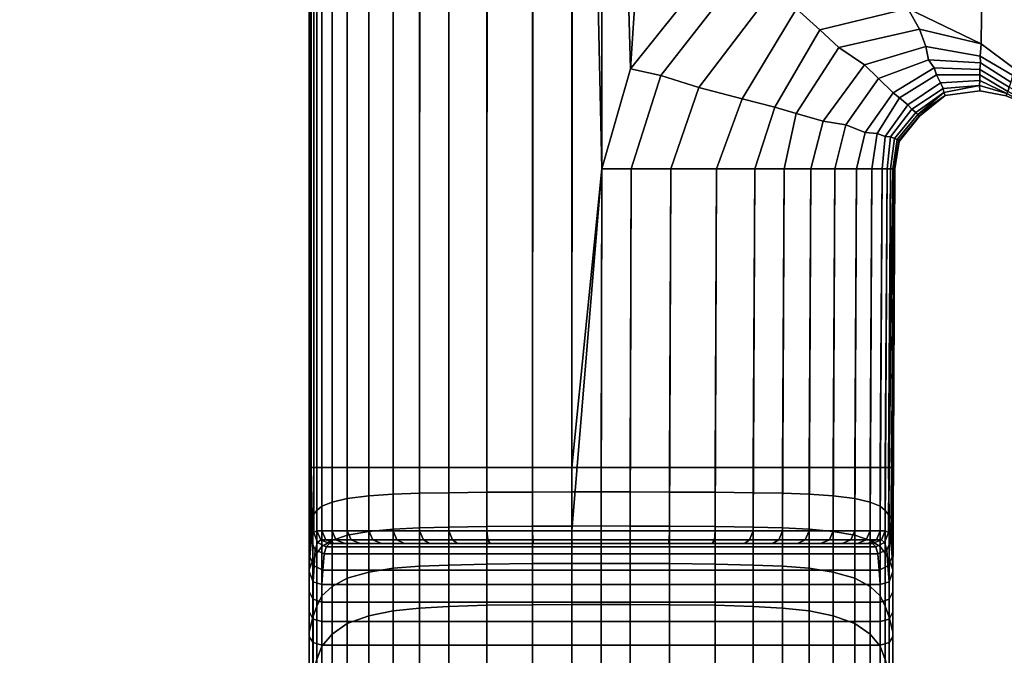
# Model space of a CAD drawing. Extents: x 0 to 158, y 0 to 267.
# Drawn here: x 0 to 78, y 65 to 115 of the extents above; entities that cross this region are included whole.
import ezdxf

# ---------------------------------------------------------------- set-up
doc = ezdxf.new("R2010")
doc.units = 0
doc.header["$MEASUREMENT"] = 0
doc.linetypes.add('SOLIDLINE', pattern=[0])
doc.layers.add('HG_ARMATUR', color=252, linetype='SOLIDLINE')

msp = doc.modelspace()

# ---------------------------------------------------------------- meshes
at = {"layer": 'HG_ARMATUR', "color": 252}
mesh = msp.add_polyface(dxfattribs=at)
corners = [(23.0502, 207, 65.2394), (23.0172, 207, 63.0274), (23.05, 73.001, 63.1526), (23.009, 207, 61.3862), (0.58446, 207, 61), (0.58446, 207, 98.1765), (0.17534, 207.3, 98.1765), (0.17534, 207.3, 61), (0.64291, 207, 99.2353), (0.23379, 207.3, 99.3529), (0.8767, 207, 100.294), (0.46757, 207.3, 100.412), (1.22737, 207, 101.294), (0.81825, 207.3, 101.529), (77.5, 207, 61), (1.69494, 207, 102.294), (2.27941, 207, 103.176), (2.98077, 207, 104), (8.76697, 207, 106.412), (7.71494, 207, 106.353), (6.66289, 207, 106.118), (5.6693, 207, 105.765), (4.67571, 207, 105.294), (3.79902, 207, 104.706), (0.58446, 207, 23.8235), (0.64291, 207, 22.7647), (0.8767, 207, 21.7059), (1.22737, 207, 20.7059), (1.69494, 207, 19.7059), (2.27941, 207, 18.8235), (2.98077, 207, 18), (7.71494, 207, 15.6471), (8.76697, 207, 15.5882), (6.66289, 207, 15.8824), (5.6693, 207, 16.2353), (4.67571, 207, 16.7059), (3.79902, 207, 17.2941)]
mesh.append_faces([[corners[k] for k in face] for face in [(0, 1, 2), (1, 3, 2), (1, 3, 2), (4, 5, 6, 7), (5, 8, 9, 6), (8, 10, 11, 9), (10, 12, 13, 11), (14, 5, 4), (14, 8, 5), (14, 10, 8), (14, 12, 10), (14, 15, 12), (14, 16, 15), (14, 17, 16), (18, 19, 14), (19, 20, 14), (20, 21, 14), (21, 22, 14), (22, 23, 14), (23, 17, 14), (4, 24, 14), (24, 25, 14), (25, 26, 14), (26, 27, 14), (27, 28, 14), (28, 29, 14), (29, 30, 14), (14, 31, 32), (14, 33, 31), (14, 34, 33), (14, 35, 34), (14, 36, 35), (14, 30, 36)]])
mesh = msp.add_polyface(dxfattribs=at)
corners = [(23, 70.2341, 58.7126), (23, 71.8513, 61), (23, 207, 61), (23.0412, 207, 58.6198), (43.7, 207, 41.01), (46.0838, 173.051, 41), (46.0695, 103.595, 41), (43.7, 80.0513, 41.01), (43.774, 207, 80.9913), (43.7, 75.0513, 80.99), (46.0695, 103.595, 81), (48.3162, 111.46, 81), (46.7971, 165.612, 81), (46.0838, 173.051, 81), (55.9924, 121.044, 81), (58.5038, 143.659, 81), (51.0429, 153.087, 81), (66.3951, 137.659, 80.8119), (65.7082, 126.572, 80.8119), (63.2351, 114.536, 80.6957), (61.3953, 116.185, 80.8696), (57.1252, 109.11, 80.8696), (59.707, 108.441, 80.6957), (53.7158, 110.002, 80.9565), (59.6122, 117.759, 80.9565), (57.5225, 119.675, 80.9913), (50.7213, 110.93, 80.9913), (66.7223, 124.072, 80.7697), (70.1776, 116.211, 80.5163), (26.0089, 207, 78.32), (24.8054, 207, 76.8013), (24.8, 75.0513, 76.3), (26, 75.0513, 78), (24.0029, 207, 75.104), (24, 75.0513, 74.4), (23.6018, 207, 73.228), (23.6, 75.0513, 72.3), (23.3511, 207, 71.1721), (23.35, 74.9059, 69.9913), (23.1504, 207, 68.4073), (23.15, 74.2239, 66.5132), (23.0502, 207, 65.2394), (23.05, 73.001, 63.1526), (23.009, 207, 61.3862), (27.7, 75.0513, 79.2), (27.714, 207, 79.392), (29.6, 75.0513, 80), (29.6236, 207, 80.128), (31.7, 75.0513, 80.4), (31.7311, 207, 80.4768), (61.3953, 116.185, 41.1304), (59.6122, 117.759, 41.0435), (66.7223, 124.072, 41.2303), (70.1776, 116.211, 41.4837), (57.5225, 119.675, 41.0087), (57.1252, 109.11, 41.1304), (53.7158, 110.002, 41.0435), (55.9924, 121.044, 41), (65.7082, 126.572, 41.1881), (58.5038, 143.659, 41), (66.3951, 137.659, 41.1881), (59.707, 108.441, 41.3043), (63.2351, 114.536, 41.3043), (46.7971, 165.612, 41), (48.3162, 111.46, 41), (50.7213, 110.93, 41.0087), (51.0429, 153.087, 41)]
mesh.append_faces([[corners[k] for k in face] for face in [(0, 1, 2, 3), (4, 5, 6, 7), (8, 9, 10), (10, 11, 12, 13), (11, 14, 15, 16), (15, 17, 18, 14), (19, 20, 21, 22), (21, 23, 24, 20), (24, 25, 26, 23), (25, 14, 11, 26), (20, 24, 27, 28), (24, 25, 27, 27), (25, 14, 18, 27), (29, 30, 31, 32), (30, 33, 34, 31), (33, 35, 36, 34), (35, 37, 38, 36), (37, 39, 40, 38), (39, 41, 42, 40), (43, 2, 1, 42), (29, 32, 44, 45), (45, 44, 46, 47), (47, 46, 48, 49), (50, 51, 52, 53), (51, 54, 52, 52), (55, 56, 51, 50), (54, 57, 58, 52), (59, 60, 58, 57), (61, 55, 50, 62), (5, 63, 64, 6), (65, 64, 57, 54), (66, 59, 57, 64), (56, 65, 54, 51)]])
mesh = msp.add_polyface(dxfattribs=at)
corners = [(26, 80.0513, 44), (24.8, 80.0513, 45.7), (24.8, 207, 45.7), (26, 207, 44), (24, 80.0513, 47.6), (24, 207, 47.6), (23.6, 80.0513, 49.7), (23.6, 207, 49.7), (23.35, 80.0513, 52), (23.35, 207, 52), (23, 80.0513, 55), (23.1216, 207, 55), (23, 70.2341, 58.7126), (23.0412, 207, 58.6198), (27.7, 207, 42.8), (27.7, 80.0513, 42.8), (29.6, 207, 42), (29.6, 80.0513, 42), (31.7, 207, 41.6), (31.7, 80.0513, 41.6), (34, 207, 41.35), (34, 80.0513, 41.35), (37, 207, 41.15), (37, 80.0513, 41.15), (40.6, 207, 41.05), (40.6, 80.0513, 41.05), (43.7, 207, 41.01), (43.7, 80.0513, 41.01), (48.3162, 111.46, 81), (51.0429, 153.087, 81), (46.7971, 165.612, 81), (64.0065, 159.678, 80.4783), (62.45, 158.699, 80.6957), (67.543, 151.659, 80.6957), (68.537, 152.475, 80.4783), (66.5386, 150.802, 80.8696), (60.6683, 158.087, 80.8696), (62.6647, 147.659, 80.9565), (56.3516, 155.944, 80.9565), (60.5842, 145.73, 80.9913), (53.5538, 154.516, 80.9913), (58.5038, 143.659, 81), (69.4082, 140.659, 80.7697), (66.3951, 137.659, 80.8119), (31.7311, 207, 80.4768), (31.7, 75.0513, 80.4), (34, 75.0513, 80.65), (34.0394, 207, 80.6948), (37, 75.0513, 80.85), (37.05, 207, 80.8692), (40.6, 75.0513, 80.95), (40.6629, 207, 80.9564), (43.7, 75.0513, 80.99), (43.774, 207, 80.9913), (69.4082, 140.659, 41.2303), (66.3951, 137.659, 41.1881), (58.5038, 143.659, 41), (60.5842, 145.73, 41.0087), (51.0429, 153.087, 41), (53.5538, 154.516, 41.0087), (62.6647, 147.659, 41.0435), (56.3516, 155.944, 41.0435), (66.5386, 150.802, 41.1304), (60.6683, 158.087, 41.1304), (46.7971, 165.612, 41), (48.3162, 111.46, 41), (67.543, 151.659, 41.3043), (62.45, 158.699, 41.3043), (68.537, 152.475, 41.5217), (64.0065, 159.678, 41.5217)]
mesh.append_faces([[corners[k] for k in face] for face in [(0, 1, 2, 3), (1, 4, 5, 2), (4, 6, 7, 5), (6, 8, 9, 7), (8, 10, 11, 9), (10, 12, 13, 11), (3, 14, 15, 0), (14, 16, 17, 15), (16, 18, 19, 17), (18, 20, 21, 19), (20, 22, 23, 21), (22, 24, 25, 23), (24, 26, 27, 25), (28, 29, 30), (31, 32, 33, 34), (33, 35, 36, 32), (35, 37, 38, 36), (37, 39, 40, 38), (39, 41, 29, 40), (42, 39, 37), (42, 43, 41, 39), (44, 45, 46, 47), (47, 46, 48, 49), (49, 48, 50, 51), (51, 50, 52, 53), (54, 55, 56, 57), (57, 56, 58, 59), (60, 57, 59, 61), (62, 60, 61, 63), (64, 58, 65), (66, 62, 63, 67), (68, 66, 67, 69), (54, 57, 60)]])
mesh = msp.add_polyface(dxfattribs=at)
corners = [(43.774, 207, 80.9913), (46.0695, 103.595, 81), (46.0838, 173.051, 81), (60.4359, 173.051, 80.4783), (58.1275, 173.051, 80.6957), (58.6395, 167.796, 80.6957), (60.9093, 168.215, 80.4783), (55.1166, 173.051, 80.8696), (55.6789, 167.25, 80.8696), (51.5035, 173.051, 80.9565), (52.1262, 166.595, 80.9565), (48.3922, 173.051, 80.9913), (49.0669, 166.03, 80.9913), (46.7971, 165.612, 81), (68.1334, 161.894, 78.3913), (69.2085, 162.435, 76.913), (67.7187, 169.471, 76.913), (66.5345, 169.253, 78.3913), (69.9252, 162.795, 75.2609), (68.5082, 169.617, 75.2609), (64.8568, 168.943, 79.4348), (66.9241, 161.257, 79.4348), (62.9817, 168.597, 80.1304), (65.3718, 160.439, 80.1304), (64.0065, 159.678, 80.4783), (62.45, 158.699, 80.6957), (60.6683, 158.087, 80.8696), (56.3516, 155.944, 80.9565), (53.5538, 154.516, 80.9913), (51.0429, 153.087, 81), (69.7529, 153.686, 80.1304), (70.942, 154.711, 79.4348), (68.537, 152.475, 80.4783), (64.0065, 159.678, 41.5217), (62.45, 158.699, 41.3043), (58.6395, 167.796, 41.3043), (60.9093, 168.215, 41.5217), (60.6683, 158.087, 41.1304), (55.6789, 167.25, 41.1304), (56.3516, 155.944, 41.0435), (52.1262, 166.595, 41.0435), (51.5035, 173.051, 41.0435), (55.1166, 173.051, 41.1304), (49.0669, 166.03, 41.0087), (46.7971, 165.612, 41), (46.0838, 173.051, 41), (48.3922, 173.051, 41.0087), (58.1275, 173.051, 41.3043), (53.5538, 154.516, 41.0087), (51.0429, 153.087, 41), (66.5345, 169.253, 43.6087), (67.7187, 169.471, 45.087), (69.2085, 162.435, 45.087), (68.1334, 161.894, 43.6087), (66.9241, 161.257, 42.5652), (64.8568, 168.943, 42.5652), (65.3718, 160.439, 41.8696), (62.9817, 168.597, 41.8696), (70.942, 154.711, 42.5652), (69.7529, 153.686, 41.8696), (68.537, 152.475, 41.5217)]
mesh.append_faces([[corners[k] for k in face] for face in [(0, 1, 2), (3, 4, 5, 6), (4, 7, 8, 5), (7, 9, 10, 8), (9, 11, 12, 10), (11, 2, 13, 12), (14, 15, 16, 17), (15, 18, 19, 16), (17, 20, 21, 14), (20, 22, 23, 21), (22, 6, 24, 23), (6, 5, 25, 24), (25, 26, 8, 5), (26, 27, 10, 8), (10, 12, 28, 27), (12, 13, 29, 28), (21, 23, 30, 31), (23, 24, 32, 30), (33, 34, 35, 36), (34, 37, 38, 35), (37, 39, 40, 38), (38, 40, 41, 42), (43, 44, 45, 46), (40, 43, 46, 41), (35, 38, 42, 47), (48, 49, 44, 43), (39, 48, 43, 40), (50, 51, 52, 53), (53, 54, 55, 50), (56, 33, 36, 57), (54, 56, 57, 55), (58, 59, 56, 54), (59, 60, 33, 56)]])
mesh = msp.add_polyface(dxfattribs=at)
corners = [(66.3951, 137.659, 80.8119), (75.4641, 131.123, 80.0518), (75.5699, 128.654, 80.0518), (65.7082, 126.572, 80.8119), (72.2434, 111.537, 78.1093), (71.8091, 112.187, 79.1017), (75.8947, 111.926, 78.6319), (75.8677, 111.413, 77.7554), (71.602, 113.235, 79.6604), (75.8812, 112.459, 79.0293), (71.0891, 114.589, 80.1279), (75.9622, 113.447, 79.45), (70.1776, 116.211, 80.5163), (66.7223, 124.072, 80.7697), (76.1255, 126.7, 79.9673), (66.7694, 111.772, 79.9292), (67.8628, 110.697, 79.2864), (64.7332, 113.155, 80.4783), (63.2351, 114.536, 80.6957), (61.3953, 116.185, 80.8696), (82.4429, 127.957, 79.047), (77.0561, 135.33, 79.9673), (78.419, 110.965, 78.3748), (78.2976, 110.421, 78.0242), (78.5675, 111.487, 78.7254), (71.8091, 112.187, 42.8983), (71.602, 113.235, 42.3396), (75.8812, 112.459, 42.9707), (75.8947, 111.926, 43.3681), (72.2434, 111.537, 43.8907), (75.8677, 111.413, 44.2446), (66.7223, 124.072, 41.2303), (65.7082, 126.572, 41.1881), (75.5699, 128.654, 41.9482), (76.1255, 126.7, 42.0327), (66.3951, 137.659, 41.1881), (75.4641, 131.123, 41.9482), (71.0891, 114.589, 41.8721), (75.9622, 113.447, 42.55), (70.1776, 116.211, 41.4837), (63.2351, 114.536, 41.3043), (61.3953, 116.185, 41.1304), (64.7332, 113.155, 41.5217), (66.7694, 111.772, 42.0708), (67.8628, 110.697, 42.7136), (78.419, 110.965, 43.6252), (78.2976, 110.421, 43.9758), (78.5675, 111.487, 43.2746), (75.8677, 111.001, 45.2731), (72.4311, 110.994, 45.087), (82.4429, 127.957, 42.953), (77.0561, 135.33, 42.0327)]
mesh.append_faces([[corners[k] for k in face] for face in [(0, 1, 2, 3), (4, 5, 6, 7), (5, 8, 9, 6), (8, 10, 11, 9), (10, 12, 11), (12, 13, 14, 11), (13, 3, 2, 14), (5, 8, 15, 16), (15, 17, 10, 8), (17, 18, 12, 10), (18, 19, 12, 12), (20, 1, 21), (6, 9, 22, 23), (9, 11, 24, 22), (11, 14, 20, 24), (14, 2, 20), (25, 26, 27, 28), (29, 25, 28, 30), (31, 32, 33, 34), (35, 36, 33, 32), (26, 37, 38, 27), (37, 39, 38), (39, 31, 34, 38), (40, 41, 39, 39), (42, 40, 39, 37), (43, 42, 37, 26), (44, 43, 26, 25), (28, 27, 45, 46), (27, 38, 47, 45), (30, 48, 49, 29), (34, 33, 50), (50, 36, 51), (38, 34, 50, 47)]])
mesh = msp.add_polyface(dxfattribs=at)
corners = [(66.7694, 111.772, 79.9292), (64.7332, 113.155, 80.4783), (61.3817, 107.936, 80.4783), (63.5099, 107.349, 80.1304), (63.2351, 114.536, 80.6957), (59.707, 108.441, 80.6957), (65.2847, 107.04, 79.4348), (62.5293, 103.595, 80.1304), (64.4362, 103.595, 79.4348), (60.4216, 103.595, 80.4783), (58.1133, 103.595, 80.6957), (57.1252, 109.11, 80.8696), (55.1023, 103.595, 80.8696), (53.7158, 110.002, 80.9565), (51.4892, 103.595, 80.9565), (50.7213, 110.93, 80.9913), (48.3779, 103.595, 80.9913), (48.3162, 111.46, 81), (46.0695, 103.595, 81), (62.4, 75.0513, 80), (64.3, 75.0513, 79.2), (60.3, 75.0513, 80.4), (58, 75.0513, 80.65), (55, 75.0513, 80.85), (51.4, 75.0513, 80.95), (48.3, 75.0513, 80.99), (46, 75.0513, 81), (62.4, 80.0513, 42), (60.3, 80.0513, 41.6), (60.4216, 103.595, 41.5217), (62.5293, 103.595, 41.8696), (58, 80.0513, 41.35), (58.1133, 103.595, 41.3043), (59.707, 108.441, 41.3043), (61.3817, 107.936, 41.5217), (63.2351, 114.536, 41.3043), (64.7332, 113.155, 41.5217), (55, 80.0513, 41.15), (55.1023, 103.595, 41.1304), (51.4, 80.0513, 41.05), (51.4892, 103.595, 41.0435), (48.3, 80.0513, 41.01), (48.3779, 103.595, 41.0087), (46, 80.0513, 41), (46.0695, 103.595, 41), (48.3162, 111.46, 41), (50.7213, 110.93, 41.0087), (53.7158, 110.002, 41.0435), (57.1252, 109.11, 41.1304), (64.3, 80.0513, 42.8), (64.4362, 103.595, 42.5652), (63.5099, 107.349, 41.8696), (66.7694, 111.772, 42.0708), (65.2847, 107.04, 42.5652), (43.7, 80.0513, 41.01)]
mesh.append_faces([[corners[k] for k in face] for face in [(0, 1, 2, 3), (1, 4, 5, 2), (6, 3, 7, 8), (3, 2, 9, 7), (2, 5, 10, 9), (5, 11, 12, 10), (11, 13, 14, 12), (13, 15, 16, 14), (15, 17, 18, 16), (8, 7, 19, 20), (7, 9, 21, 19), (9, 10, 22, 21), (10, 12, 23, 22), (12, 14, 24, 23), (14, 16, 25, 24), (16, 18, 26, 25), (27, 28, 29, 30), (28, 31, 32, 29), (29, 32, 33, 34), (34, 33, 35, 36), (31, 37, 38, 32), (37, 39, 40, 38), (39, 41, 42, 40), (41, 43, 44, 42), (42, 44, 45, 46), (40, 42, 46, 47), (38, 40, 47, 48), (32, 38, 48, 33), (49, 27, 30, 50), (51, 34, 36, 52), (30, 29, 34, 51), (50, 30, 51, 53), (54, 44, 44, 43)]])
mesh = msp.add_polyface(dxfattribs=at)
corners = [(66.8206, 106.458, 78.3913), (67.7748, 106.358, 76.913), (69.5137, 109.168, 76.913), (69.0237, 109.566, 78.2579), (68.3917, 106.131, 75.2609), (70.1798, 108.615, 75.2609), (67.8628, 110.697, 79.2864), (65.2847, 107.04, 79.4348), (66.7694, 111.772, 79.9292), (63.5099, 107.349, 80.1304), (66.1424, 103.595, 78.3913), (67.3468, 103.595, 76.913), (68.1497, 103.595, 75.2609), (68.5511, 103.595, 73.4348), (68.8038, 106.093, 73.4348), (68.8021, 103.595, 71.4348), (69.1346, 105.971, 71.4348), (64.4362, 103.595, 79.4348), (66, 75.0513, 78), (67.2, 75.0513, 76.3), (68, 75.0513, 74.4), (68.4, 75.0513, 72.3), (68.65, 74.9059, 69.9913), (69.0028, 103.595, 68.8261), (68.85, 74.2239, 66.5132), (69.1031, 103.595, 65.6957), (68.95, 73.001, 63.1526), (69.1433, 103.595, 63), (64.3, 75.0513, 79.2), (68.8021, 103.595, 50.5652), (69.0028, 103.595, 53.1739), (68.65, 80.0513, 52), (69.1031, 103.595, 56.3043), (69, 80.0513, 55), (68.5511, 103.595, 48.5652), (68.4, 80.0513, 49.7), (68.1497, 103.595, 46.7391), (68, 80.0513, 47.6), (67.3468, 103.595, 45.087), (67.2, 80.0513, 45.7), (66.1424, 103.595, 43.6087), (66, 80.0513, 44), (64.3, 80.0513, 42.8), (64.4362, 103.595, 42.5652), (65.2847, 107.04, 42.5652), (66.8206, 106.458, 43.6087), (67.8628, 110.697, 42.7136), (69.0237, 109.566, 43.7421), (67.7748, 106.358, 45.087), (68.8038, 106.093, 48.5652), (69.1346, 105.971, 50.5652), (69.5137, 109.168, 45.087), (70.1798, 108.615, 46.7391), (68.3917, 106.131, 46.7391), (63.5099, 107.349, 41.8696), (66.7694, 111.772, 42.0708)]
mesh.append_faces([[corners[k] for k in face] for face in [(0, 1, 2, 3), (1, 4, 5, 2), (3, 6, 7, 0), (6, 8, 9, 7), (10, 11, 1, 0), (11, 12, 4, 1), (12, 13, 14, 4), (13, 15, 16, 14), (0, 7, 17, 10), (18, 19, 11, 10), (19, 20, 12, 11), (20, 21, 13, 12), (21, 22, 15, 13), (22, 22, 23, 15), (22, 24, 25, 23), (24, 26, 27, 25), (10, 17, 28, 18), (29, 30, 31, 31), (30, 32, 33, 31), (34, 29, 31, 35), (36, 34, 35, 37), (38, 36, 37, 39), (40, 38, 39, 41), (41, 42, 43, 40), (40, 43, 44, 45), (45, 44, 46, 47), (45, 48, 38, 40), (49, 50, 29, 34), (47, 51, 48, 45), (51, 52, 53, 48), (48, 53, 36, 38), (53, 49, 34, 36), (44, 54, 55, 46)]])
mesh = msp.add_polyface(dxfattribs=at)
corners = [(72.2434, 111.537, 78.1093), (72.4311, 110.994, 76.913), (75.8677, 111.001, 76.7269), (75.8677, 111.413, 77.7554), (72.753, 110.358, 75.2609), (75.8646, 110.539, 75.2609), (72.9559, 109.911, 73.4348), (75.8273, 110.15, 73.4348), (73.0095, 109.605, 71.4348), (73.1309, 109.375, 61), (75.8473, 109.741, 61), (69.0237, 109.566, 78.2579), (69.5137, 109.168, 76.913), (70.1798, 108.615, 75.2609), (70.4867, 108.288, 73.4348), (70.8006, 108.027, 71.4348), (71.8091, 112.187, 79.1017), (67.8628, 110.697, 79.2864), (79.0437, 108.89, 61), (79.1142, 108.925, 76.2278), (77.9878, 109.514, 75.2609), (77.9303, 109.333, 61), (78.0681, 109.681, 76.6802), (79.1928, 109.113, 76.6844), (78.1761, 110.009, 77.4866), (79.337, 109.399, 77.2061), (75.8947, 111.926, 78.6319), (78.2976, 110.421, 78.0242), (77.9878, 109.514, 46.7391), (75.8273, 110.15, 48.5652), (79.1142, 108.925, 45.7722), (73.0095, 109.605, 50.5652), (72.2434, 111.537, 43.8907), (72.4311, 110.994, 45.087), (69.5137, 109.168, 45.087), (69.0237, 109.566, 43.7421), (67.8628, 110.697, 42.7136), (71.8091, 112.187, 42.8983), (72.753, 110.358, 46.7391), (70.1798, 108.615, 46.7391), (72.9559, 109.911, 48.5652), (70.8006, 108.027, 50.5652), (70.4867, 108.288, 48.5652), (75.8677, 111.413, 44.2446), (75.8947, 111.926, 43.3681), (78.2976, 110.421, 43.9758), (78.1761, 110.009, 44.5134), (78.0681, 109.681, 45.3198), (75.8646, 110.539, 46.7391), (75.8677, 111.001, 45.2731), (79.1928, 109.113, 45.3156)]
mesh.append_faces([[corners[k] for k in face] for face in [(0, 1, 2, 3), (1, 4, 5, 2), (4, 6, 7, 5), (6, 8, 7), (8, 9, 10, 7), (11, 12, 1, 0), (12, 13, 4, 1), (13, 14, 6, 4), (14, 15, 8, 6), (0, 16, 17, 11), (18, 19, 20, 21), (20, 22, 23, 19), (22, 24, 25, 23), (24, 22, 2, 3), (2, 5, 20, 22), (5, 7, 20), (7, 10, 21, 20), (3, 26, 27, 24), (28, 21, 10, 29), (21, 28, 30, 18), (29, 10, 9, 31), (32, 33, 34, 35), (35, 36, 37, 32), (33, 38, 39, 34), (40, 31, 41, 42), (38, 40, 42, 39), (43, 44, 45, 46), (47, 28, 48, 49), (46, 47, 49, 43), (28, 29, 48), (29, 31, 40), (49, 48, 38, 33), (48, 29, 40, 38), (28, 47, 50, 30)]])
mesh = msp.add_polyface(dxfattribs=at)
corners = [(68.3917, 106.131, 75.2609), (68.8038, 106.093, 73.4348), (70.4867, 108.288, 73.4348), (70.1798, 108.615, 75.2609), (69.1346, 105.971, 71.4348), (70.8006, 108.027, 71.4348), (69.3468, 105.889, 68.8261), (70.9588, 107.872, 68.8261), (69.4604, 105.812, 65.6957), (71.0879, 107.748, 63), (69.4985, 105.742, 63), (69.5083, 105.739, 61), (71.0962, 107.741, 61), (68.8021, 103.595, 71.4348), (69.0028, 103.595, 68.8261), (69.1031, 103.595, 65.6957), (69.1433, 103.595, 63), (69.1533, 103.595, 61), (73.0095, 109.605, 71.4348), (73.1309, 109.375, 61), (68.95, 73.001, 63.1526), (69, 71.8513, 61), (69.1031, 103.595, 56.3043), (69.1433, 103.595, 59), (69, 70.2341, 58.7126), (69, 80.0513, 55), (69.3468, 105.889, 53.1739), (69.4604, 105.812, 56.3043), (69.0028, 103.595, 53.1739), (70.9588, 107.872, 53.1739), (71.0879, 107.748, 59), (73.0095, 109.605, 50.5652), (69.4985, 105.742, 59), (70.8006, 108.027, 50.5652), (70.4867, 108.288, 48.5652), (69.1346, 105.971, 50.5652), (68.8038, 106.093, 48.5652), (68.8021, 103.595, 50.5652), (70.1798, 108.615, 46.7391), (68.3917, 106.131, 46.7391)]
mesh.append_faces([[corners[k] for k in face] for face in [(0, 1, 2, 3), (1, 4, 5, 2), (4, 6, 7, 5), (6, 8, 9, 7), (8, 10, 9), (10, 11, 12, 9), (13, 14, 6, 4), (14, 15, 8, 6), (15, 16, 10, 8), (16, 17, 11, 10), (5, 7, 18), (7, 9, 19), (7, 19, 18), (7, 19, 18), (19, 9, 12), (20, 21, 17, 16), (22, 23, 24, 25), (23, 17, 21, 24), (26, 27, 22, 28), (29, 30, 27, 26), (31, 19, 29), (31, 19, 29), (19, 30, 29), (12, 30, 19), (27, 32, 23, 22), (32, 11, 17, 23), (30, 12, 11, 32), (30, 32, 27), (31, 29, 33), (34, 33, 35, 36), (33, 29, 26, 35), (35, 26, 28, 37), (38, 34, 36, 39)]])
mesh = msp.add_polyface(dxfattribs=at)
corners = [(32, 74.3513, 80.1), (34.3, 74.3513, 80.35), (34, 75.0513, 80.65), (31.7, 75.0513, 80.4), (37.0685, 74.3513, 80.5239), (37, 75.0513, 80.85), (40.6232, 74.3513, 80.6141), (40.6, 75.0513, 80.95), (43.7087, 74.3513, 80.6864), (43.7, 75.0513, 80.99), (46, 74.3513, 80.7), (46, 75.0513, 81), (32.4889, 74.0513, 79.4043), (34.6903, 74.0513, 79.6571), (37.2489, 74.0513, 79.8196), (40.6773, 74.0513, 79.928), (43.7267, 74.0513, 79.9641), (46, 74.0513, 80), (46, 74.0513, 71.511), (27, 74.0513, 77), (25.8, 74.0513, 75.3), (28.7, 74.0513, 78.2), (30.5041, 74.0513, 79.0071), (37, 75.3938, 40.7613), (40.6, 75.4183, 40.6643), (40.6, 72.4644, 39.9114), (37, 72.4256, 40.0035), (43.7, 75.4281, 40.6256), (43.7, 72.4799, 39.8745), (46, 75.4306, 40.6159), (46, 72.4838, 39.8653), (31.7, 78.0137, 41.4922), (34, 78.0561, 41.2458), (34, 75.3448, 40.9552), (31.7, 75.2835, 41.1976), (37, 78.09, 41.0487), (40.6, 78.107, 40.9502), (43.7, 78.1138, 40.9108), (46, 78.1155, 40.9009), (31.7, 80.0513, 41.6), (34, 80.0513, 41.35), (37, 80.0513, 41.15), (40.6, 80.0513, 41.05), (43.7, 80.0513, 41.01), (46, 80.0513, 41), (46.0695, 103.595, 81), (48.2733, 74.0513, 79.9641)]
mesh.append_faces([[corners[k] for k in face] for face in [(0, 1, 2, 3), (1, 4, 5, 2), (4, 6, 7, 5), (6, 8, 9, 7), (8, 10, 11, 9), (12, 13, 1, 0), (13, 14, 4, 1), (14, 15, 6, 4), (15, 16, 8, 6), (17, 10, 8, 16), (18, 19, 20), (18, 21, 19), (18, 22, 21), (18, 12, 22), (18, 13, 12), (18, 14, 13), (18, 15, 14), (18, 16, 15), (18, 17, 17, 16), (23, 24, 25, 26), (24, 27, 28, 25), (27, 29, 30, 28), (31, 32, 33, 34), (32, 35, 23, 33), (35, 36, 24, 23), (36, 37, 27, 24), (37, 38, 29, 27), (39, 40, 32, 31), (40, 41, 35, 32), (41, 42, 36, 35), (42, 43, 37, 36), (43, 44, 38, 37), (45, 9, 11), (46, 17, 17, 18)]])
mesh = msp.add_polyface(dxfattribs=at)
corners = [(68, 80.0513, 47.6), (68.4, 80.0513, 49.7), (68.4, 76.6394, 49.4748), (68, 76.9957, 47.4052), (68.65, 80.0513, 52), (68.7138, 76.2547, 51.7095), (69, 80.0513, 55), (69, 75.7402, 54.6979), (136.111, 79.3359, 47.9065), (137.184, 78.7861, 48.0743), (136.908, 78.9276, 49.3792), (136.104, 79.3394, 49.2101), (138.255, 78.2369, 48.5038), (137.622, 78.5614, 49.6358), (137.91, 79.5411, 47.292), (139.16, 78.9006, 47.8055), (138.753, 78.3202, 47.9795), (137.502, 78.9609, 47.4651), (111.279, 92.6261, 48.9162), (111.056, 92.1771, 48.4825), (136.328, 79.7884, 49.6437), (136.194, 79.857, 72.2256), (135.965, 79.4109, 72.66), (110.907, 92.2535, 73.6695), (111.136, 92.6996, 73.2351), (138.931, 77.8907, 70.3849), (138.658, 78.0305, 71.0811), (138.528, 78.6605, 70.8228), (138.8, 78.5213, 70.2132), (139.818, 77.436, 71.6825), (139.097, 77.8058, 72.6426), (138.118, 78.3072, 71.6925), (137.488, 78.6301, 72.217), (138.108, 78.3123, 73.3427), (136.771, 78.9977, 72.4818), (137.032, 78.864, 73.7828), (135.957, 79.4146, 73.9628), (136.09, 79.685, 74.5708), (137.343, 79.0426, 74.3895), (137.749, 79.6238, 74.5633), (136.405, 80.3125, 74.8309), (138.599, 78.399, 73.8619), (139.005, 78.98, 74.0346), (139.677, 77.8465, 73.074), (136.821, 79.5356, 72.1348), (138.077, 78.8917, 71.433), (137.448, 79.2141, 71.8708), (139.114, 77.7966, 69.6022), (138.894, 78.4733, 69.6044), (139.236, 77.7345, 49.1918), (138.246, 78.2419, 50.1529), (138.203, 78.8275, 50.4155), (137.578, 79.1474, 49.9838), (138.911, 78.4646, 51.6274), (138.646, 78.6003, 51.0204), (138.778, 77.9688, 50.7581), (139.043, 77.833, 51.4521), (136.953, 79.4678, 49.7276), (139.822, 77.7723, 48.7552), (136.57, 80.2279, 47.0385), (136.251, 79.6023, 47.2994)]
mesh.append_faces([[corners[k] for k in face] for face in [(0, 1, 2, 3), (1, 4, 5, 2), (4, 6, 7, 5), (8, 9, 10, 11), (9, 12, 13, 10), (14, 15, 16, 17), (17, 16, 12, 9), (18, 19, 11, 20), (21, 22, 23, 24), (25, 26, 27, 28), (29, 30, 31, 26), (32, 31, 30, 33), (22, 34, 35, 36), (34, 32, 33, 35), (37, 38, 39, 40), (36, 35, 38, 37), (38, 41, 42, 39), (33, 30, 43, 41), (35, 33, 41, 38), (21, 44, 34, 22), (26, 31, 45, 27), (46, 45, 31, 32), (44, 46, 32, 34), (47, 25, 28, 48), (12, 49, 50, 13), (13, 50, 51, 52), (53, 54, 55, 56), (54, 51, 50, 55), (11, 10, 57, 20), (10, 13, 52, 57), (16, 58, 49, 12), (59, 14, 17, 60), (60, 17, 9, 8)]])
mesh = msp.add_polyface(dxfattribs=at)
corners = [(26, 71.3206, 42.6306), (27.7, 71.7859, 41.5244), (27.7, 68.3532, 40.131), (26, 67.7532, 41.1702), (29.6, 72.096, 40.787), (29.6, 68.7532, 39.4381), (31.7, 72.2511, 40.4183), (31.7, 68.9532, 39.0917), (34, 72.3481, 40.1879), (34, 69.0782, 38.8752), (37, 72.4256, 40.0035), (37, 69.1782, 38.702), (40.6, 72.4644, 39.9114), (40.6, 69.2282, 38.6154), (43.7, 72.4799, 39.8745), (43.7, 69.2482, 38.5808), (46, 72.4838, 39.8653), (46, 69.2532, 38.5721), (23, 68.6749, 56.5971), (23.3, 68.0884, 57.0659), (23.3, 69.6751, 59.1339), (23, 70.2341, 58.7126), (23.15, 74.2239, 66.5132), (23.05, 73.001, 63.1526), (23.3859, 72.2955, 63.2231), (23.4761, 73.5419, 66.7012), (23, 71.8513, 61), (23.3, 71.0255, 61.0141), (23.65, 74.1298, 69.6858), (24.1804, 73.2362, 66.7482), (24.3429, 73.7771, 69.3098), (24.072, 71.9427, 63.2936), (24, 70.8139, 61.1316), (24, 69.4356, 59.3145), (46, 69.4356, 59.3145), (46, 70.8139, 61.1316), (46, 71.9427, 63.2936), (46, 73.2362, 66.7482), (46, 73.7771, 69.3098), (46, 74.0513, 71.511), (24.5957, 74.0513, 71.511), (26, 74.6952, 43.5243), (27.7, 74.9893, 42.361), (29.6, 75.1854, 41.5854), (31.7, 75.2835, 41.1976), (34, 75.3448, 40.9552), (37, 75.3938, 40.7613), (24.8, 70.6614, 44.1976), (24.8, 74.2784, 45.1725), (24, 69.9247, 45.9489), (24, 73.8127, 47.0145), (23.6, 69.1104, 47.8846), (23.6, 73.2979, 49.0504), (23.2862, 68.2312, 49.9748), (23.2862, 72.742, 51.2488), (23, 67.0554, 52.77), (23, 71.9987, 54.1887), (23, 80.0513, 55), (23, 75.7402, 54.6979), (23, 66.6926, 54.5812)]
mesh.append_faces([[corners[k] for k in face] for face in [(0, 1, 2, 3), (1, 4, 5, 2), (4, 6, 7, 5), (6, 8, 9, 7), (8, 10, 11, 9), (10, 12, 13, 11), (12, 14, 15, 13), (14, 16, 17, 15), (18, 19, 20, 21), (22, 23, 24, 25), (23, 26, 27, 24), (28, 25, 29, 30), (25, 24, 31, 29), (24, 27, 32, 31), (21, 20, 27, 26), (20, 33, 32, 27), (34, 35, 32, 33), (35, 36, 31, 32), (36, 37, 29, 31), (37, 38, 30, 29), (38, 39, 40, 30), (41, 42, 1, 0), (42, 43, 4, 1), (43, 44, 6, 4), (44, 45, 8, 6), (45, 46, 10, 8), (0, 47, 48, 41), (47, 49, 50, 48), (49, 51, 52, 50), (51, 53, 54, 52), (53, 55, 56, 54), (57, 58, 18, 21), (58, 56, 59, 18)]])
mesh = msp.add_polyface(dxfattribs=at)
corners = [(26, 75.0513, 78), (24.8, 75.0513, 76.3), (25.1, 74.3513, 76), (26.3, 74.3513, 77.7), (24, 75.0513, 74.4), (24.3, 74.3513, 74.1), (23.6, 75.0513, 72.3), (23.9, 74.3513, 72), (23.35, 74.9059, 69.9913), (23.65, 74.1298, 69.6858), (23.15, 74.2239, 66.5132), (23.4761, 73.5419, 66.7012), (25.8, 74.0513, 75.3), (27, 74.0513, 77), (24.9929, 74.0513, 73.4959), (24.5957, 74.0513, 71.511), (24.3429, 73.7771, 69.3098), (28, 74.3513, 78.9), (27.7, 75.0513, 79.2), (29.9, 74.3513, 79.7), (29.6, 75.0513, 80), (32, 74.3513, 80.1), (31.7, 75.0513, 80.4), (28.7, 74.0513, 78.2), (30.5041, 74.0513, 79.0071), (32.4889, 74.0513, 79.4043), (46, 74.0513, 71.511), (26, 77.6065, 43.8574), (27.7, 77.8101, 42.6748), (27.7, 74.9893, 42.361), (26, 74.6952, 43.5243), (29.6, 77.9458, 41.8864), (29.6, 75.1854, 41.5854), (31.7, 78.0137, 41.4922), (31.7, 75.2835, 41.1976), (24.8, 74.2784, 45.1725), (24.8, 77.3181, 45.5328), (24, 73.8127, 47.0145), (24, 76.9957, 47.4052), (23.6, 73.2979, 49.0504), (23.6, 76.6394, 49.4748), (23.2862, 72.742, 51.2488), (23.2862, 76.2547, 51.7095), (23, 71.9987, 54.1887), (23, 75.7402, 54.6979), (24.8, 80.0513, 45.7), (26, 80.0513, 44), (24, 80.0513, 47.6), (23.6, 80.0513, 49.7), (23.35, 80.0513, 52), (23, 80.0513, 55), (27.7, 80.0513, 42.8), (29.6, 80.0513, 42), (31.7, 80.0513, 41.6)]
mesh.append_faces([[corners[k] for k in face] for face in [(0, 1, 2, 3), (1, 4, 5, 2), (4, 6, 7, 5), (6, 8, 9, 7), (8, 10, 11, 9), (3, 2, 12, 13), (2, 5, 14, 12), (5, 7, 15, 14), (7, 9, 16, 15), (3, 17, 18, 0), (17, 19, 20, 18), (19, 21, 22, 20), (13, 23, 17, 3), (23, 24, 19, 17), (24, 25, 21, 19), (26, 14, 15), (26, 12, 14), (27, 28, 29, 30), (28, 31, 32, 29), (31, 33, 34, 32), (30, 35, 36, 27), (35, 37, 38, 36), (37, 39, 40, 38), (39, 41, 42, 40), (41, 43, 44, 42), (27, 36, 45, 46), (36, 38, 47, 45), (38, 40, 48, 47), (40, 42, 49, 48), (42, 44, 50, 49), (46, 51, 28, 27), (51, 52, 31, 28), (52, 53, 33, 31)]])
mesh = msp.add_polyface(dxfattribs=at)
corners = [(48.3, 69.2482, 38.5808), (46, 69.2532, 38.5721), (46, 72.4838, 39.8653), (48.3, 72.4799, 39.8745), (58, 78.0561, 41.2458), (55, 78.09, 41.0487), (55, 80.0513, 41.15), (58, 80.0513, 41.35), (51.4, 78.107, 40.9502), (51.4, 80.0513, 41.05), (48.3, 78.1138, 40.9108), (48.3, 80.0513, 41.01), (46, 78.1155, 40.9009), (46, 80.0513, 41), (58, 75.3448, 40.9552), (55, 75.3938, 40.7613), (51.4, 75.4183, 40.6643), (48.3, 75.4281, 40.6256), (46, 75.4306, 40.6159), (60, 74.3513, 80.1), (57.7, 74.3513, 80.35), (57.3097, 74.0513, 79.6571), (59.511, 74.0513, 79.4043), (54.9315, 74.3513, 80.5239), (54.7511, 74.0513, 79.8196), (51.3768, 74.3513, 80.6141), (51.3227, 74.0513, 79.928), (48.2913, 74.3513, 80.6864), (48.2733, 74.0513, 79.9641), (68, 70.8139, 61.1316), (67.928, 71.9427, 63.2936), (46, 71.9427, 63.2936), (46, 70.8139, 61.1316), (67.8196, 73.2362, 66.7482), (46, 73.2362, 66.7482), (67.6571, 73.7771, 69.3098), (46, 73.7771, 69.3098), (67.4043, 74.0513, 71.511), (46, 74.0513, 71.511), (65, 74.0513, 77), (63.3, 74.0513, 78.2), (61.4959, 74.0513, 79.0071), (58, 72.3481, 40.1879), (55, 72.4256, 40.0035), (51.4, 72.4644, 39.9114), (60.3, 75.0513, 80.4), (58, 75.0513, 80.65), (55, 75.0513, 80.85), (51.4, 75.0513, 80.95), (48.3, 75.0513, 80.99), (46, 75.0513, 81), (46, 74.3513, 80.7), (46, 74.0513, 80)]
mesh.append_faces([[corners[k] for k in face] for face in [(0, 1, 2, 3), (4, 5, 6, 7), (5, 8, 9, 6), (8, 10, 11, 9), (10, 12, 13, 11), (14, 15, 5, 4), (15, 16, 8, 5), (16, 17, 10, 8), (17, 18, 12, 10), (19, 20, 21, 22), (20, 23, 24, 21), (23, 25, 26, 24), (25, 27, 28, 26), (29, 30, 31, 32), (30, 33, 34, 31), (33, 35, 36, 34), (35, 37, 38, 36), (39, 40, 38), (40, 41, 38), (41, 22, 38), (22, 21, 38), (21, 24, 38), (24, 26, 38), (26, 28, 38), (42, 43, 15, 14), (43, 44, 16, 15), (44, 3, 17, 16), (3, 2, 18, 17), (45, 46, 20, 19), (46, 47, 23, 20), (47, 48, 25, 23), (48, 49, 27, 25), (49, 50, 51, 27), (28, 27, 51, 52)]])
mesh = msp.add_polyface(dxfattribs=at)
corners = [(66, 77.6065, 43.8574), (64.3, 77.8101, 42.6748), (64.3, 80.0513, 42.8), (66, 80.0513, 44), (62.4, 77.9458, 41.8864), (62.4, 80.0513, 42), (60.3, 78.0137, 41.4922), (60.3, 80.0513, 41.6), (58, 78.0561, 41.2458), (58, 80.0513, 41.35), (66, 74.6952, 43.5243), (64.3, 74.9893, 42.361), (62.4, 75.1854, 41.5854), (60.3, 75.2835, 41.1976), (58, 75.3448, 40.9552), (65.7, 74.3513, 77.7), (64, 74.3513, 78.9), (63.3, 74.0513, 78.2), (65, 74.0513, 77), (62.1, 74.3513, 79.7), (61.4959, 74.0513, 79.0071), (60, 74.3513, 80.1), (59.511, 74.0513, 79.4043), (67.4043, 74.0513, 71.511), (67.0071, 74.0513, 73.4959), (46, 74.0513, 71.511), (66.2, 74.0513, 75.3), (66, 71.3206, 42.6306), (64.3, 71.7859, 41.5244), (62.4, 72.096, 40.787), (60.3, 72.2511, 40.4183), (58, 72.3481, 40.1879), (66, 75.0513, 78), (64.3, 75.0513, 79.2), (62.4, 75.0513, 80), (60.3, 75.0513, 80.4), (67.2, 77.3181, 45.5328), (67.2, 74.2784, 45.1725), (68, 76.9957, 47.4052), (68, 73.8127, 47.0145), (67.2, 70.6614, 44.1976), (68, 69.9247, 45.9489), (66.9, 74.3513, 76), (67.2, 75.0513, 76.3), (67.7, 74.3513, 74.1), (68, 75.0513, 74.4), (68.1, 74.3513, 72), (68.4, 75.0513, 72.3), (67.6571, 73.7771, 69.3098), (68.35, 74.1298, 69.6858), (67.2, 80.0513, 45.7), (68, 80.0513, 47.6)]
mesh.append_faces([[corners[k] for k in face] for face in [(0, 1, 2, 3), (1, 4, 5, 2), (4, 6, 7, 5), (6, 8, 9, 7), (10, 11, 1, 0), (11, 12, 4, 1), (12, 13, 6, 4), (13, 14, 8, 6), (15, 16, 17, 18), (16, 19, 20, 17), (19, 21, 22, 20), (23, 24, 25), (24, 26, 25), (26, 18, 25), (27, 28, 11, 10), (28, 29, 12, 11), (29, 30, 13, 12), (30, 31, 14, 13), (32, 33, 16, 15), (33, 34, 19, 16), (34, 35, 21, 19), (0, 36, 37, 10), (36, 38, 39, 37), (10, 37, 40, 27), (37, 39, 41, 40), (15, 42, 43, 32), (42, 44, 45, 43), (44, 46, 47, 45), (18, 26, 42, 15), (26, 24, 44, 42), (24, 23, 46, 44), (23, 48, 49, 46), (3, 50, 36, 0), (50, 51, 38, 36)]])
mesh = msp.add_polyface(dxfattribs=at)
corners = [(69, 19.7292, 21.2329), (69, 20.3081, 20.4175), (69, 62.2532, 50.6965), (69, 63.8898, 52.3897), (68.7138, 63.7694, 48.0703), (68.7138, 22.0637, 17.9451), (68.7, 63.4363, 52.9229), (68.7, 19.3239, 21.8037), (68.65, 10.5239, 13.47), (68.85, 12.9699, 15.2069), (68.85, 12.391, 16.0222), (68.65, 9.94491, 14.2853), (68.95, 15.9052, 17.2911), (68.95, 15.3262, 18.1065), (68.99, 18.4328, 19.0859), (68.99, 17.8538, 19.9013), (68.5239, 12.0416, 16.6326), (68.35, 9.78425, 15.0298), (68.6141, 14.9399, 18.6907), (68.6864, 17.4556, 20.4771), (68.5724, 14.809, 12.7936), (68.3915, 12.3787, 11.068), (68.7138, 22.0638, 17.9451), (68.7076, 20.2155, 16.6327), (68.6432, 17.6951, 14.843), (69, 70.2341, 58.7126), (69, 68.6749, 56.5971), (69, 75.7402, 54.6979), (69, 80.0513, 55), (69, 66.6926, 54.5812), (69, 71.9987, 54.1887), (69, 67.0554, 52.77), (68.7138, 76.2547, 51.7095), (68.7138, 72.742, 51.2488), (68.7138, 68.2312, 49.9748), (68.35, 74.1298, 69.6858), (68.5239, 73.5419, 66.7012), (68.85, 74.2239, 66.5132), (68.65, 74.9059, 69.9913), (68.6141, 72.2955, 63.2231), (68.95, 73.001, 63.1526), (68.7, 71.0255, 61.0141), (69, 71.8513, 61), (68.7, 66.2587, 55.1555), (68.7, 68.0884, 57.0659), (68.4, 69.1104, 47.8846), (68.4, 64.9032, 46.1065), (68.7, 69.6751, 59.1339), (140.559, 77.0562, 52.224), (141.322, 77.0034, 52.2213), (141.271, 77.0297, 60.9061), (140.508, 77.0822, 60.9096), (141.219, 77.0563, 69.5913), (140.456, 77.1089, 69.5948), (140.386, 77.1447, 51.183), (141.15, 77.0916, 51.006)]
mesh.append_faces([[corners[k] for k in face] for face in [(0, 1, 2, 3), (4, 2, 1, 5), (3, 6, 7, 0), (8, 9, 10, 11), (9, 12, 13, 10), (12, 14, 15, 13), (14, 1, 0, 15), (11, 10, 16, 17), (10, 13, 18, 16), (13, 15, 19, 18), (15, 0, 7, 19), (20, 9, 8, 21), (22, 1, 14, 23), (23, 14, 12, 24), (24, 12, 9, 20), (25, 26, 27, 28), (26, 29, 30, 27), (29, 31, 30), (29, 3, 2, 31), (32, 27, 30, 33), (33, 30, 31, 34), (35, 36, 37, 38), (36, 39, 40, 37), (39, 41, 42, 40), (29, 43, 6, 3), (26, 44, 43, 29), (45, 34, 4, 46), (34, 31, 2, 4), (25, 47, 44, 26), (42, 41, 47, 25), (48, 49, 50, 51), (51, 50, 52, 53), (48, 54, 55, 49)]])
mesh = msp.add_polyface(dxfattribs=at)
corners = [(68, 65.9532, 44.2879), (68.4, 64.9032, 46.1065), (68.4, 23.3766, 16.0962), (68, 24.5924, 14.3839), (68.7138, 63.7694, 48.0703), (68.7138, 22.0637, 17.9451), (68.7, 63.4363, 52.9229), (68, 63.2419, 53.1514), (68, 19.1502, 22.0483), (68.7, 19.3239, 21.8037), (68, 6.93632, 10.9226), (68.4, 8.64856, 12.1384), (68.4, 8.0696, 12.9537), (68, 6.35736, 11.7379), (68.65, 10.5239, 13.47), (68.65, 9.94491, 14.2853), (68.35, 9.78425, 15.0298), (68.1, 7.90893, 13.6982), (68.5239, 12.0416, 16.6326), (67.8196, 12.015, 16.9817), (67.6571, 9.9288, 15.5004), (68.6141, 14.9399, 18.6907), (67.928, 14.8103, 18.9666), (68.6864, 17.4556, 20.4771), (67.9641, 17.2967, 20.7321), (67.8864, 11.9607, 7.99002), (68.1521, 10.5118, 9.74227), (68.3915, 12.3787, 11.068), (68.1141, 13.8112, 9.30398), (68.2798, 16.2143, 11.0104), (68.5724, 14.809, 12.7936), (67.749, 8.82779, 8.54652), (68.3952, 21.5527, 14.8011), (67.997, 22.7996, 13.1109), (68.7138, 22.0638, 17.9451), (68.7076, 20.2155, 16.6327), (68.338, 19.0673, 13.0362), (67.9489, 20.3587, 11.3777), (68.6432, 17.6951, 14.843), (67.9068, 17.5479, 9.38176), (68, 76.9957, 47.4052), (68.4, 76.6394, 49.4748), (68.4, 73.2979, 49.0504), (68, 73.8127, 47.0145), (68.7138, 76.2547, 51.7095), (68.7138, 72.742, 51.2488), (68.4, 69.1104, 47.8846), (68, 69.9247, 45.9489), (68.7138, 68.2312, 49.9748), (68.1, 74.3513, 72), (68.35, 74.1298, 69.6858), (68.65, 74.9059, 69.9913), (68.4, 75.0513, 72.3), (67.6571, 73.7771, 69.3098), (67.8196, 73.2362, 66.7482), (68.5239, 73.5419, 66.7012), (67.928, 71.9427, 63.2936), (68.6141, 72.2955, 63.2231), (68, 70.8139, 61.1316), (68.7, 71.0255, 61.0141), (68.7, 66.2587, 55.1555), (68, 66.0476, 55.4016), (68.7, 68.0884, 57.0659), (68, 67.9008, 57.2534), (68.7, 69.6751, 59.1339), (68, 69.4356, 59.3145)]
mesh.append_faces([[corners[k] for k in face] for face in [(0, 1, 2, 3), (1, 4, 5, 2), (6, 7, 8, 9), (10, 11, 12, 13), (11, 14, 15, 12), (12, 15, 16, 17), (16, 18, 19, 20), (18, 21, 22, 19), (21, 23, 24, 22), (23, 9, 8, 24), (25, 26, 27, 28), (27, 14, 11, 26), (29, 30, 27, 28), (26, 11, 10, 31), (3, 2, 32, 33), (2, 34, 35, 32), (33, 32, 36, 37), (32, 35, 38, 36), (39, 29, 36, 37), (36, 38, 30, 29), (40, 41, 42, 43), (41, 44, 45, 42), (43, 42, 46, 47), (42, 45, 48, 46), (49, 50, 51, 52), (53, 54, 55, 50), (54, 56, 57, 55), (56, 58, 59, 57), (60, 61, 7, 6), (62, 63, 61, 60), (47, 46, 1, 0), (64, 65, 63, 62), (59, 58, 65, 64)]])
mesh = msp.add_polyface(dxfattribs=at)
corners = [(48.816, 26.6553, 0.3), (46, 27.0513, 0.3), (46, 27.0513, 10), (48.816, 26.6553, 10), (48.772, 26.3913), (46, 26.7873), (58, 28.211, 9.28797), (55, 28.3268, 9.1249), (55, 69.1782, 38.702), (58, 69.0782, 38.8752), (51.4, 28.3847, 9.04336), (51.4, 69.2282, 38.6154), (48.3, 28.4078, 9.01075), (48.3, 69.2482, 38.5808), (46, 28.4136, 9.0026), (46, 69.2532, 38.5721), (58.0497, 27.2192, 8.58377), (54.9076, 27.5191, 8.55137), (54.4857, 26.6753, 7.95224), (57.8473, 25.8722, 7.62726), (51.3549, 27.8926, 8.69396), (51.2399, 27.3926, 8.33892), (48.2865, 28.1736, 8.84442), (48.2577, 27.9158, 8.66135), (50.1755, 25.8191, 7.22163), (48.0276, 27.1579, 8.12323), (47.9509, 27.0251, 8.02892), (49.9262, 25.6082, 7.07185), (50.6741, 26.3613, 7.60664), (48.1331, 27.4782, 8.35068), (48.0563, 27.2673, 8.2009), (50.3673, 26.0144, 7.36032), (50.9043, 26.7129, 7.85628), (48.2002, 27.6267, 8.45609), (53.7186, 25.7847, 7.31981), (55, 72.4256, 40.0035), (58, 72.3481, 40.1879), (51.4, 72.4644, 39.9114), (48.3, 72.4799, 39.8745), (68, 63.2419, 53.1514), (68, 66.0476, 55.4016), (46, 66.0475, 55.4016), (46, 63.2419, 53.1514), (68, 67.9008, 57.2534), (46, 67.9007, 57.2534), (68, 69.4356, 59.3145), (46, 69.4356, 59.3145), (68, 70.8139, 61.1316), (46, 70.8139, 61.1316), (46, 19.1502, 22.0483), (68, 19.1502, 22.0483)]
mesh.append_faces([[corners[k] for k in face] for face in [(0, 1, 2, 3), (4, 5, 1, 0), (6, 7, 8, 9), (7, 10, 11, 8), (10, 12, 13, 11), (12, 14, 15, 13), (16, 17, 18, 19), (17, 20, 21, 18), (20, 22, 23, 21), (22, 14, 14, 23), (16, 17, 7, 6), (17, 20, 10, 7), (20, 22, 12, 10), (22, 14, 14, 12), (24, 25, 26, 27), (28, 29, 30, 31), (29, 14, 14, 30), (31, 30, 25, 24), (32, 33, 29, 28), (33, 14, 14, 29), (18, 21, 32, 34), (21, 23, 33, 32), (23, 14, 14, 33), (0, 1, 2, 3), (4, 5, 1, 0), (9, 8, 35, 36), (8, 11, 37, 35), (11, 13, 38, 37), (39, 40, 41, 42), (40, 43, 44, 41), (43, 45, 46, 44), (45, 47, 48, 46), (42, 49, 50, 39)]])
mesh = msp.add_polyface(dxfattribs=at)
corners = [(66, 67.7532, 41.1702), (67.2, 66.9032, 42.6424), (67.2, 25.6925, 12.8348), (66, 26.6767, 11.4487), (68, 65.9532, 44.2879), (68, 24.5924, 14.3839), (64.3, 27.3715, 10.4702), (64.3, 68.3532, 40.131), (62.4, 27.8346, 9.81795), (62.4, 68.7532, 39.4381), (60.3, 28.0662, 9.49181), (60.3, 68.9532, 39.0917), (58, 28.211, 9.28797), (58, 69.0782, 38.8752), (66.0061, 25.0393, 10.286), (64.3139, 25.8662, 9.40138), (64.3497, 23.8372, 7.96063), (66.0033, 22.8211, 8.71086), (62.4225, 26.477, 8.85394), (62.5014, 24.6595, 7.56338), (60.3321, 26.8718, 8.64368), (60.4587, 25.2881, 7.51913), (58.0497, 27.2192, 8.58377), (57.8473, 25.8722, 7.62726), (63.3472, 19.8167, 5.1058), (61.7972, 20.8512, 4.85918), (60.727, 20.0995, 4.32541), (62.4246, 18.614, 4.25176), (59.2139, 22.2555, 5.36573), (58.2912, 21.6842, 4.96006), (65.518, 20.3516, 6.95737), (64.0853, 21.5607, 6.34415), (65.0581, 18.399, 5.57082), (62.3508, 22.5952, 6.09754), (60.321, 23.5484, 6.28382), (67.2007, 23.9618, 11.6059), (67.997, 22.7996, 13.1109), (67.1707, 21.61, 9.93588), (67.9489, 20.3587, 11.3777), (66.9639, 18.9195, 8.02545), (64.3, 71.7859, 41.5244), (66, 71.3206, 42.6306), (62.4, 72.096, 40.787), (60.3, 72.2511, 40.4183), (58, 72.3481, 40.1879), (67.2, 70.6614, 44.1976), (68, 69.9247, 45.9489)]
mesh.append_faces([[corners[k] for k in face] for face in [(0, 1, 2, 3), (1, 4, 5, 2), (3, 6, 7, 0), (6, 8, 9, 7), (8, 10, 11, 9), (10, 12, 13, 11), (14, 15, 16, 17), (15, 18, 19, 16), (18, 20, 21, 19), (20, 22, 23, 21), (14, 15, 6, 3), (15, 18, 8, 6), (18, 20, 10, 8), (20, 22, 12, 10), (24, 25, 26, 27), (25, 28, 29, 26), (30, 31, 24, 32), (31, 33, 25, 24), (33, 34, 28, 25), (17, 16, 31, 30), (16, 19, 33, 31), (19, 21, 34, 33), (3, 2, 35, 14), (2, 5, 36, 35), (17, 37, 35, 14), (37, 38, 36, 35), (30, 39, 37, 17), (0, 7, 40, 41), (7, 9, 42, 40), (9, 11, 43, 42), (11, 13, 44, 43), (41, 45, 1, 0), (45, 46, 4, 1)]])
mesh = msp.add_polyface(dxfattribs=at)
corners = [(26, 67.7532, 41.1702), (24.8, 66.9032, 42.6424), (24.8, 70.6614, 44.1976), (26, 71.3206, 42.6306), (24, 65.9532, 44.2879), (24, 69.9247, 45.9489), (23.6, 64.9032, 46.1065), (23.6, 69.1104, 47.8846), (23.2862, 63.7694, 48.0703), (23.2862, 68.2312, 49.9748), (23, 62.2532, 50.6965), (23, 67.0554, 52.77), (27.7, 68.3532, 40.131), (27.7, 27.3715, 10.4702), (26, 26.6767, 11.4487), (29.6, 68.7532, 39.4381), (29.6, 27.8346, 9.81795), (31.7, 68.9532, 39.0917), (31.7, 28.0662, 9.49181), (34, 69.0782, 38.8752), (34, 28.211, 9.28797), (37, 69.1782, 38.702), (37, 28.3268, 9.1249), (40.6, 69.2282, 38.6154), (40.6, 28.3847, 9.04336), (43.7, 69.2482, 38.5808), (43.7, 28.4078, 9.01075), (46, 69.2532, 38.5721), (46, 28.4136, 9.0026), (24.8, 25.6925, 12.8348), (24, 24.5924, 14.3839), (23.6, 23.3766, 16.0962), (23.2862, 22.0637, 17.9451), (23, 20.3081, 20.4175), (23, 19.7292, 21.2329), (23.3, 19.3239, 21.8037), (23.3, 63.4363, 52.9229), (23, 63.8898, 52.3897), (24, 19.1502, 22.0483), (24, 63.2419, 53.1514), (23.3, 68.0884, 57.0659), (24, 67.9008, 57.2534), (24, 69.4356, 59.3145), (23.3, 69.6751, 59.1339), (43.7135, 28.1736, 8.84442), (23, 66.6926, 54.5812), (23.3, 66.2587, 55.1555), (23, 68.6749, 56.5971), (24, 66.0476, 55.4016), (46, 63.2419, 53.1514), (46, 66.0475, 55.4016), (46, 67.9007, 57.2534), (46, 69.4356, 59.3145), (23, 71.9987, 54.1887), (46, 19.1502, 22.0483)]
mesh.append_faces([[corners[k] for k in face] for face in [(0, 1, 2, 3), (1, 4, 5, 2), (4, 6, 7, 5), (6, 8, 9, 7), (8, 10, 11, 9), (0, 12, 13, 14), (12, 15, 16, 13), (15, 17, 18, 16), (17, 19, 20, 18), (19, 21, 22, 20), (21, 23, 24, 22), (23, 25, 26, 24), (25, 27, 28, 26), (14, 29, 1, 0), (29, 30, 4, 1), (30, 31, 6, 4), (31, 32, 8, 6), (32, 33, 10, 8), (34, 35, 36, 37), (35, 38, 39, 36), (40, 41, 42, 43), (26, 28, 28, 44), (37, 10, 33, 34), (45, 46, 40, 47), (46, 48, 41, 40), (37, 36, 46, 45), (36, 39, 48, 46), (49, 50, 48, 39), (50, 51, 41, 48), (51, 52, 42, 41), (53, 11, 45), (11, 10, 37, 45), (39, 38, 54, 49)]])

doc.saveas('drawing.dxf')
